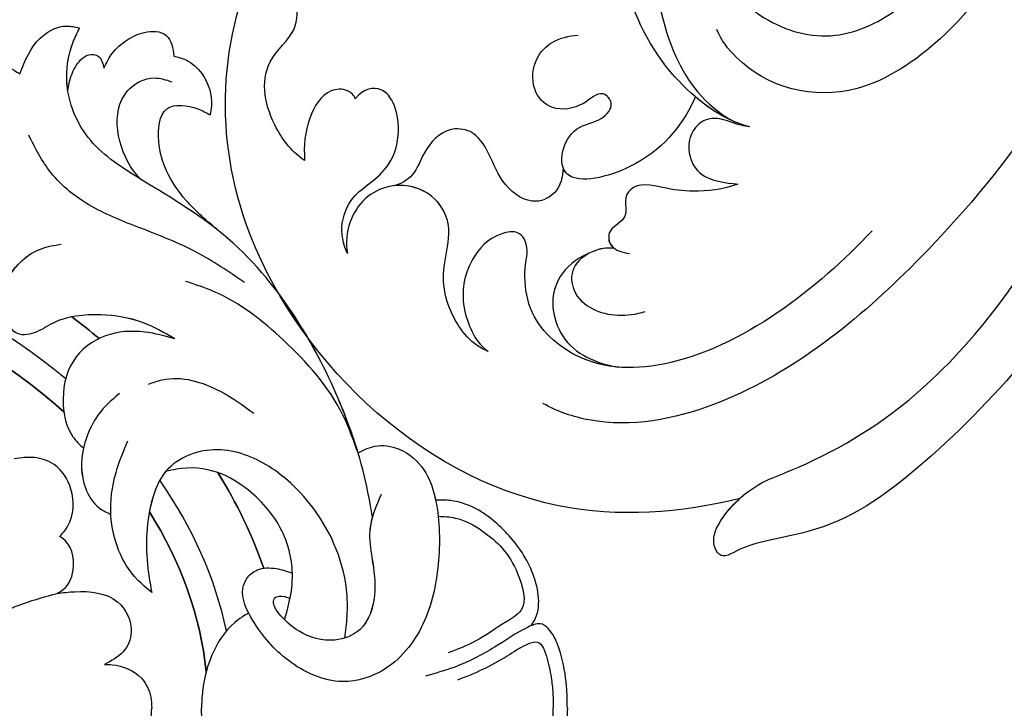
# Model space of a CAD drawing. Units: millimetres. Extents: x 2755 to 4240, y 860 to 2960.
# Drawn here: x 3171 to 3208, y 2029 to 2055 of the extents above; entities that cross this region are included whole.
import ezdxf

# ---------------------------------------------------------------- set-up
doc = ezdxf.new("R2010")
doc.units = ezdxf.units.MM
doc.linetypes.add('HIDDEN', pattern=[9.525, 6.35, -3.175])
doc.layers.add('H-08.木作(細線)', color=8, linetype='Continuous')
doc.layers.add('logo', color=8, linetype='Continuous', plot=False)
doc.styles.get("Standard").update_dxf_attribs({"font": 'arial.ttf'})
doc.styles.add('新細明體', font='txt')
doc.dimstyles.new('5', dxfattribs={"dimtxt": 12.5, "dimasz": 3.75, "dimexe": 2.5, "dimexo": 2.5, "dimgap": 1.5, "dimtad": 2, "dimdec": 0, "dimtxsty": '新細明體', "dimblk": 'ARCHTICK', "dimcen": 5, "dimclrd": 8, "dimclre": 8, "dimclrt": 4, "dimadec": 0, "dimazin": 0, "dimtfac": 1, "dimtdec": 0, "dimtix": 1, "dimtmove": 2, "dimatfit": 3, "dimldrblk": 'OPEN90', "dimfxl": 1.25, "dimlwd": 9, "dimlwe": 9, "dimarcsym": 0})

# ---------------------------------------------------------------- blocks, each defined once
blk = doc.blocks.new('SE-21015-d')
at = {"layer": 'H-08.木作(細線)'}
for major_axis, ratio, start_param, end_param in [((0, -27.039), 0.764114, 3.400598, 3.587392), ((0, -25.038), 0.745291, 3.298829, 3.621664), ((0, -24.039), 0.734684, 3.220044, 3.575233), ((0, -27.039), 0.764114, 3.884171, 3.939514), ((0, -25.038), 0.745291, 3.872036, 4.67538), ((0, -24.039), 0.734684, 3.828634, 4.665968)]:
    blk.add_ellipse((0, 37.433), major_axis=major_axis, ratio=ratio, start_param=start_param, end_param=end_param, dxfattribs=at)
at = {"layer": 'H-08.木作(細線)', "extrusion": (0, 0, -1)}
for major_axis, ratio, start_param, end_param in [((0, -27.039), 0.764114, 8.978979, 9.165773), ((0, -24.039), 0.734684, 8.991141, 9.346336), ((0, -27.039), 0.764114, 8.626856, 8.6822), ((0, -24.039), 0.734684, 7.900393, 8.737735)]:
    blk.add_ellipse((0, 37.433), major_axis=major_axis, ratio=ratio, start_param=start_param, end_param=end_param, dxfattribs=at)
at = {"layer": 'H-08.木作(細線)'}
for points in [[(0, 75.05), (-0.839, 75.019), (-2.099, 74.79), (-2.683, 74.558), (-3.194, 74.027), (-3.069, 73.564), (-2.31, 72.302), (-1.547, 70.762), (-1.218, 69.684)], [(0, 75.05), (0.839, 75.019), (2.098, 74.79), (2.683, 74.558), (3.194, 74.027), (3.069, 73.564), (2.31, 72.302), (1.546, 70.762), (1.218, 69.684)], [(-1.077, 70.909), (-1.476, 71.857), (-1.979, 72.77), (-2.415, 73.515), (-2.504, 73.908), (-1.868, 74.287), (-1.078, 74.45), (-0.516, 74.507), (0, 74.519)], [(1.077, 70.909), (1.475, 71.857), (1.979, 72.77), (2.415, 73.515), (2.503, 73.908), (1.867, 74.287), (1.078, 74.45), (0.516, 74.507), (0, 74.519)], [(-3.116, 73.663), (-3.227, 73.748), (-4.945, 73.796), (-6.513, 72.852), (-7.583, 71.507), (-7.846, 70.634), (-7.867, 70.068)], [(-3.116, 73.663), (-3.227, 73.748), (-4.945, 73.796), (-6.513, 72.852), (-7.583, 71.507), (-7.846, 70.634), (-7.867, 70.068)], [(-3.116, 73.663), (-3.227, 73.748), (-4.945, 73.796), (-6.513, 72.852), (-7.583, 71.507), (-7.846, 70.634), (-7.867, 70.068)], [(-7.257, 70.168), (-7.19, 70.809), (-6.695, 71.845), (-6.046, 72.592), (-5.088, 73.171), (-3.695, 73.292), (-3.262, 72.731), (-2.532, 71.568), (-2.095, 70.548)], [(-9.648, 67.136), (-9.903, 67.767), (-9.79, 68.687), (-9.009, 69.628), (-8.007, 70.035), (-5.587, 70.177), (-3.32, 69.654), (-1.49, 68.165), (-1.011, 66.553), (-1.812, 64.494), (-3.32, 63.161), (-4.541, 62.786), (-4.905, 62.929), (-5.226, 63.325), (-5.279, 64.039), (-5.109, 64.654)], [(-9.648, 67.136), (-9.903, 67.767), (-9.79, 68.687), (-9.009, 69.628), (-8.007, 70.035), (-5.587, 70.177), (-3.32, 69.654), (-1.49, 68.165), (-1.011, 66.553), (-1.812, 64.494), (-3.32, 63.161), (-4.541, 62.786), (-4.905, 62.929), (-5.226, 63.325), (-5.279, 64.039), (-5.109, 64.654)], [(-8.083, 68.015), (-6.71, 67.582), (-5.692, 67.662), (-4.256, 67.757), (-2.983, 67.211), (-2.578, 66.255), (-2.913, 64.905), (-3.583, 64.146), (-3.917, 63.958), (-4.15, 63.975), (-4.239, 64.151), (-4.146, 64.564)], [(-7.219, 67.679), (-8.384, 67.465), (-11.701, 66.385), (-14.824, 64.728), (-17.906, 62.035), (-20.065, 58.8), (-21.567, 56.934), (-23.859, 56.121), (-25.142, 56.355), (-25.707, 56.611)], [(-7.219, 67.679), (-8.384, 67.465), (-11.701, 66.385), (-14.824, 64.728), (-17.906, 62.035), (-20.065, 58.8), (-21.567, 56.934), (-23.859, 56.121), (-25.142, 56.355), (-25.707, 56.611)], [(-9.648, 67.136), (-11.081, 66.563), (-13.907, 64.318), (-15.74, 61.701), (-16.128, 60.626)], [(-2.655, 66.634), (-3.476, 66.723), (-4.49, 66.7), (-6.215, 66.227), (-8.506, 64.592), (-9.583, 62.846), (-9.769, 61.822), (-9.577, 60.778), (-8.942, 59.862), (-7.806, 59.334), (-5.109, 59.213), (-4.377, 59.338)], [(-3.342, 64.361), (-4.708, 64.645), (-6.584, 64.313), (-8.243, 62.989), (-8.906, 61.838), (-9.035, 60.269), (-8.942, 59.862)], [(-3.342, 64.361), (-4.708, 64.645), (-6.584, 64.313), (-8.243, 62.989), (-8.906, 61.838), (-9.035, 60.269), (-8.942, 59.862)], [(-12.244, 59.212), (-12.411, 59.728), (-11.97, 61.946), (-11.148, 63.2)], [(-3.603, 62.999), (-3.359, 62.623), (-0.648, 61.259), (0, 61.214)], [(-3.603, 62.999), (-3.359, 62.623), (-0.648, 61.259), (0, 61.214)], [(3.603, 62.999), (3.358, 62.623), (0.648, 61.259), (0, 61.214)], [(3.603, 62.999), (3.358, 62.623), (0.648, 61.259), (0, 61.214)], [(-16.093, 62.84), (-17.226, 61.036), (-18.139, 58.923), (-18.959, 57.074), (-20.246, 55.521), (-21.658, 54.686)], [(-18.047, 61.861), (-19.188, 60.639), (-20.309, 59.898), (-21.413, 59.603), (-22.649, 59.91), (-22.649, 61.083), (-22.42, 61.547)], [(-18.047, 61.861), (-19.188, 60.639), (-20.309, 59.898), (-21.413, 59.603), (-22.649, 59.91), (-22.649, 61.083), (-22.42, 61.547)], [(-18.047, 61.861), (-19.188, 60.639), (-20.309, 59.898), (-21.413, 59.603), (-22.649, 59.91), (-22.649, 61.083), (-22.42, 61.547)], [(-24.643, 60.167), (-24.497, 60.633), (-23.984, 61.229), (-22.765, 61.592), (-22.42, 61.547)], [(-24.643, 60.167), (-24.497, 60.633), (-23.984, 61.229), (-22.765, 61.592), (-22.42, 61.547)], [(-24.643, 60.167), (-24.497, 60.633), (-23.984, 61.229), (-22.765, 61.592), (-22.42, 61.547)], [(-24.19, 57.531), (-24.747, 57.839), (-25.245, 58.401), (-25.539, 59.051), (-25.42, 59.885), (-25.077, 60.097), (-24.643, 60.167)], [(-24.19, 57.531), (-24.747, 57.839), (-25.245, 58.401), (-25.539, 59.051), (-25.42, 59.885), (-25.077, 60.097), (-24.643, 60.167)], [(-24.19, 57.531), (-24.747, 57.839), (-25.245, 58.401), (-25.539, 59.051), (-25.42, 59.885), (-25.077, 60.097), (-24.643, 60.167)], [(-20.007, 58.894), (-20.31, 58.649), (-23.325, 58.417), (-23.818, 59.427), (-23.675, 60.097)], [(-13.963, 60.212), (-14.578, 58.986), (-14.863, 57.408), (-14.558, 55.605), (-14.191, 54.896), (-14.195, 54.186), (-14.424, 53.973), (-15.3, 53.666), (-16.226, 53.902), (-16.923, 54.441), (-17.365, 55.163), (-17.537, 55.914)], [(-13.963, 60.212), (-14.215, 59.073), (-14.07, 57.586), (-13.122, 56.373), (-11.467, 55.994), (-10.261, 56.356), (-9.827, 56.756)], [(-13.963, 60.212), (-14.215, 59.073), (-14.07, 57.586), (-13.122, 56.373), (-11.467, 55.994), (-10.261, 56.356), (-9.827, 56.756)], [(-4.377, 59.338), (-4.864, 58.789), (-7.281, 57.793), (-8.909, 57.986), (-10.104, 58.433)], [(-1.66, 57.545), (-1.647, 57.836), (-1.134, 58.946), (-0.425, 59.301), (0, 59.336)], [(-1.66, 57.545), (-1.647, 57.836), (-1.134, 58.946), (-0.425, 59.301), (0, 59.336)], [(1.659, 57.545), (1.647, 57.836), (1.133, 58.946), (0.425, 59.301), (0, 59.336)], [(1.659, 57.545), (1.647, 57.836), (1.133, 58.946), (0.425, 59.301), (0, 59.336)], [(-4.343, 55.755), (-4.405, 56.429), (-4.014, 58.053), (-2.876, 58.559), (-2.139, 58.261), (-1.66, 57.545)], [(-4.343, 55.755), (-4.405, 56.429), (-4.014, 58.053), (-2.876, 58.559), (-2.139, 58.261), (-1.66, 57.545)], [(-11.889, 58.112), (-11.391, 57.563), (-9.825, 56.756), (-8.327, 56.829), (-7.573, 57.351), (-7.327, 57.79)], [(-23.337, 56.164), (-23.896, 56.292), (-24.496, 56.648), (-24.695, 56.962), (-24.642, 57.31), (-24.19, 57.531)], [(-23.337, 56.164), (-23.896, 56.292), (-24.496, 56.648), (-24.695, 56.962), (-24.642, 57.31), (-24.19, 57.531)], [(-23.337, 56.164), (-23.896, 56.292), (-24.496, 56.648), (-24.695, 56.962), (-24.642, 57.31), (-24.19, 57.531)], [(-23.97, 54.344), (-24.71, 54.671), (-25.4, 55.203), (-25.778, 56.108), (-25.707, 56.611)], [(-23.97, 54.344), (-24.71, 54.671), (-25.4, 55.203), (-25.778, 56.108), (-25.707, 56.611)], [(-23.97, 54.344), (-24.71, 54.671), (-25.4, 55.203), (-25.778, 56.108), (-25.707, 56.611)], [(-6.482, 55.854), (-6.896, 56.166), (-8.281, 56.283), (-9.209, 55.643), (-9.474, 54.898), (-9.421, 54.139)], [(-6.482, 55.854), (-6.896, 56.166), (-8.281, 56.283), (-9.209, 55.643), (-9.474, 54.898), (-9.421, 54.139)], [(-4.343, 55.755), (-4.415, 55.893), (-5.226, 56.368), (-6.436, 55.937), (-6.482, 55.854)], [(-4.343, 55.755), (-4.415, 55.893), (-5.226, 56.368), (-6.436, 55.937), (-6.482, 55.854)], [(-1.15, 50.022), (-2.167, 51.27), (-3.202, 52.851), (-3.962, 54.493), (-4.343, 55.755)], [(-1.15, 50.022), (-2.167, 51.27), (-3.202, 52.851), (-3.962, 54.493), (-4.343, 55.755)], [(-21.684, 52.622), (-22.244, 52.368), (-23.513, 52.116), (-24.432, 52.349), (-24.454, 53.142), (-24.287, 53.758), (-24.108, 54.136), (-23.97, 54.344)], [(-21.684, 52.622), (-22.244, 52.368), (-23.513, 52.116), (-24.432, 52.349), (-24.454, 53.142), (-24.287, 53.758), (-24.108, 54.136), (-23.97, 54.344)]]:
    blk.add_spline(points, degree=3, dxfattribs=at)
for points, knots in [([(0, 75.05), (-0.279, 75.046), (-0.984, 75.034), (-1.911, 74.87), (-2.705, 74.586), (-3.289, 74.158), (-3.17, 73.786), (-3.116, 73.663)], [0, 0, 0, 0, 0.839602, 2.119654, 2.748511, 3.485093, 3.863348, 3.863348, 3.863348, 3.863348]), ([(0, 75.05), (-0.279, 75.046), (-0.984, 75.034), (-1.911, 74.87), (-2.705, 74.586), (-3.289, 74.158), (-3.17, 73.786), (-3.116, 73.663)], [0, 0, 0, 0, 0.839602, 2.119654, 2.748511, 3.485093, 3.863348, 3.863348, 3.863348, 3.863348]), ([(0, 75.05), (0.279, 75.046), (0.984, 75.034), (1.91, 74.87), (2.705, 74.586), (3.288, 74.158), (3.17, 73.786), (3.115, 73.663)], [0, 0, 0, 0, 0.839602, 2.119654, 2.748511, 3.485093, 3.863348, 3.863348, 3.863348, 3.863348]), ([(0, 75.05), (0.279, 75.046), (0.984, 75.034), (1.91, 74.87), (2.705, 74.586), (3.288, 74.158), (3.17, 73.786), (3.115, 73.663)], [0, 0, 0, 0, 0.839602, 2.119654, 2.748511, 3.485093, 3.863348, 3.863348, 3.863348, 3.863348]), ([(-9.648, 67.136), (-9.753, 67.341), (-10.002, 67.827), (-9.843, 68.826), (-9.101, 69.691), (-8.314, 69.965), (-7.914, 70.058), (-7.867, 70.068)], [0, 0, 0, 0, 0.680996, 1.608179, 2.83114, 3.912116, 4.055085, 4.055085, 4.055085, 4.055085]), ([(-7.219, 67.679), (-7.051, 67.63), (-6.553, 67.527), (-5.546, 67.687), (-4.294, 67.875), (-2.929, 67.428), (-2.43, 66.137), (-2.77, 64.962), (-3.41, 64.261), (-3.847, 63.947), (-4.168, 63.927), (-4.289, 64.235), (-4.204, 64.43), (-4.146, 64.564)], [0.914581, 0.914581, 0.914581, 0.914581, 1.44014, 2.461133, 3.899918, 5.285689, 6.324179, 7.714573, 8.726838, 9.11069, 9.343917, 9.541469, 9.964965, 9.964965, 9.964965, 9.964965]), ([(-9.649, 67.139), (-10.346, 66.928), (-12.14, 66.256), (-15.047, 64.749), (-17.097, 63.03), (-18.001, 61.92), (-18.047, 61.861)], [2.491056, 2.491056, 2.491056, 2.491056, 4.673186, 8.208237, 12.301064, 12.526119, 12.526119, 12.526119, 12.526119]), ([(-13.963, 60.212), (-14.192, 59.812), (-14.689, 58.943), (-14.938, 57.349), (-14.798, 55.855), (-14.147, 54.975), (-14.056, 54.255), (-14.588, 53.833), (-15.304, 53.559), (-16.114, 53.806), (-16.528, 54.079), (-16.662, 54.19)], [0, 0, 0, 0, 1.37209, 2.975319, 4.803456, 5.602421, 6.311647, 6.624457, 7.552616, 8.507616, 9.028118, 9.028118, 9.028118, 9.028118]), ([(-8.942, 59.862), (-8.624, 59.595), (-7.344, 59.109), (-5.749, 59.085), (-4.62, 59.293), (-4.377, 59.338)], [11.710853, 11.710853, 11.710853, 11.710853, 12.963582, 15.663229, 16.406486, 16.406486, 16.406486, 16.406486]), ([(-4.377, 59.338), (-4.532, 59.148), (-5.24, 58.282), (-6.411, 57.842), (-7.312, 57.791), (-7.327, 57.79)], [0, 0, 0, 0, 0.73391, 3.348062, 3.393804, 3.393804, 3.393804, 3.393804]), ([(-9.827, 56.756), (-9.826, 56.756), (-9.328, 56.649), (-8.488, 56.654), (-7.605, 57.204), (-7.4, 57.637), (-7.327, 57.79)], [2.500777, 2.500777, 2.500777, 2.500777, 2.502249, 4.00229, 4.919605, 5.422688, 5.422688, 5.422688, 5.422688]), ([(-23.337, 56.164), (-23.51, 56.137), (-24.126, 56.084), (-24.944, 56.238), (-25.521, 56.52), (-25.707, 56.611)], [20.501792, 20.501792, 20.501792, 20.501792, 21.017246, 22.322112, 22.942076, 22.942076, 22.942076, 22.942076]), ([(-23.491, 52.117), (-23.499, 52.116), (-23.861, 52.103), (-24.62, 52.145), (-24.47, 53.125), (-24.33, 53.69), (-24.144, 54.093), (-24.017, 54.276), (-23.97, 54.344)], [1.888772, 1.888772, 1.888772, 1.888772, 1.908403, 2.85595, 3.65004, 4.287913, 4.706289, 4.956183, 4.956183, 4.956183, 4.956183])]:
    blk.add_open_spline(points, degree=3, knots=knots, dxfattribs=at)
blk.add_open_spline([(-2.655, 66.634), (-2.655, 66.634), (-2.655, 66.634), (-2.655, 66.634)], degree=3, dxfattribs=at)
blk = doc.blocks.new('logo')
at = {"layer": 'logo'}
h = blk.add_hatch(color=256, dxfattribs=at)
edge = h.paths.add_edge_path()
edge.add_ellipse((0, 1), major_axis=(0.323, 0.566), ratio=0.659111, start_angle=263.8576, end_angle=429.825)
edge.add_arc((0, 1), 0.399, 258.9967, 261.058)
edge.add_ellipse((0, 1), major_axis=(0.314, 0.551), ratio=0.659838, start_angle=263.243, end_angle=428.5195, ccw=False)
edge.add_arc((0, 0), 0.0433, 263.9962, 282.4455)
edge = h.paths.add_edge_path()
edge.add_ellipse((0, 1), major_axis=(0.314, 0.551), ratio=0.659838, start_angle=70.2744, end_angle=262.8394, ccw=False)
edge.add_arc((0, 1), 0.237, 245.2323, 248.2557, ccw=False)
edge.add_ellipse((0, 1), major_axis=(0.323, 0.566), ratio=0.659111, start_angle=71.1999, end_angle=263.5875)
edge.add_arc((0, 0), 0.0389, 266.4658, 288.3928, ccw=False)
edge = h.paths.add_edge_path(flags=17)
edge.add_line((0, 1), (0, 1))
edge.add_arc((0, 1), 0.399, 261.058, 296.4699, ccw=False)
edge.add_ellipse((0, 1), major_axis=(0.314, 0.551), ratio=0.659838, start_angle=68.5195, end_angle=70.2744)
edge.add_arc((0, 1), 0.237, 248.2557, 287.7329)
edge.add_arc((0, 1), 0.155, 119.2735, 139.7006)
edge.add_arc((0, 1), 0.526, 137.2638, 146.3296)
edge.add_arc((1, 0), 0.794, 150.4954, 153.1332)
edge.add_arc((0, 0), 0.799, 100.8186, 103.2077, ccw=False)
edge.add_arc((0, 1), 0.325, 138.9231, 148.8948, ccw=False)
edge.add_arc((1, 0), 0.758, 124.4657, 138.4002, ccw=False)
edge = h.paths.add_edge_path()
edge.add_arc((0, 1), 0.237, 233.3596, 245.2323)
edge.add_ellipse((0, 1), major_axis=(0.323, 0.566), ratio=0.659111, start_angle=69.825, end_angle=71.1999, ccw=False)
edge.add_arc((0, 1), 0.399, 251.1923, 258.9967, ccw=False)
h.paths.add_polyline_path([(0, 1, -0.021859), (0, 1, -0.004955), (0, 1, 0.012967), (0, 1, 0.223317), (0, 1, 0.425243), (0, 1, 0.393247), (0, 1, -0.084558), (0, 1, 0.019194), (0, 1, 0.004726), (0, 1, 0.021148), (0, 1, -0.080721), (0, 1, -0.104113), (0, 1, -0.094873), (0, 1, -0.207877), (0, 1, -0.223034), (0, 1, -0.16869)], flags=17)
h.paths.add_polyline_path([(0, 1, 0.088592), (0, 1, 0.140724), (0, 1, -0.012272), (0, 1, -0.041532), (0, 1, 0.005558), (0, 1, -0.187874)], flags=17)
h.paths.add_polyline_path([(0, 1, 0.011592), (0, 1, 0.056884), (0, 1, -0.271208), (0, 1, -0.679677), (0, 1, -0.290071), (0, 1, -0.103922), (0, 1, 0.053349), (0, 1, -0.004508), (0, 1, 0.220604), (0, 1, -0.015501), (0, 1, 0.008768), (0, 1, 0.029539), (0, 1, 1.009367)], flags=17)
h.paths.add_polyline_path([(0, 1, -0.008928), (0, 1, -0.347678), (0, 1, 0.00727), (0, 1, -0.035606), (0, 1, 0.01139), (0, 1, 0.012101), (0, 1, 0.461639)], flags=17)
h.paths.add_polyline_path([(0, 1, 0.433181), (0, 1, 0.04486), (0, 1, -0.026783), (0, 1, -0.142026), (0, 1, -0.307429), (0, 1, -0.953401), (0, 1, 0.069613), (0, 1, 0.042891), (0, 1, -0.067719), (0, 1, 0.893379)], flags=17)
h.paths.add_polyline_path([(0, 1, -0.009243), (0, 1, -0.026651), (0, 1, 0.013684), (0, 1, 0.174326), (0, 1, 0.391287), (0, 1, 0.210555), (0, 1), (0, 1, 0.001326), (0, 1, -0.005065), (0, 1, -0.027528), (0, 1, -0.195292), (0, 1, -0.659298)], flags=17)
h.paths.add_polyline_path([(0, 1, 0.023127), (0, 1, 0.184672), (0, 1, 0.098355), (0, 1, -0.009788), (0, 1, -0.240413)], flags=17)
h.paths.add_polyline_path([(0, 1, -0.002039), (0, 1, 0.07599), (0, 1, 0.108431), (0, 1, -0.004552), (0, 1, -0.028332), (0, 1, -0.123708)], flags=17)
h.paths.add_polyline_path([(0, 1, -0.55173), (0, 1, -0.18979), (0, 1, -0.013881), (0, 1, 0.011039), (0, 1, 0.022162), (0, 1, -0.010966), (0, 1, -0.001761), (0, 1, 0.034744), (0, 1, 0.086103), (0, 1, 0.506659), (0, 1, 0.355205), (0, 1, 0.093422), (0, 1, 0.017263), (0, 1, -0.31391)], flags=17)
h.paths.add_polyline_path([(0, 1, -0.009702), (0, 1, -0.004936), (0, 1, -0.035369), (0, 1, -0.002587), (0, 1, 0.014405), (0, 1, -0.020509)], flags=17)
h.paths.add_polyline_path([(0, 1, -0.007857), (0, 1, 0.009702), (0, 1, 0.020509), (0, 1, 0.000681), (0, 1, -0.002588), (0, 0, -0.013713), (0, 1, -0.01198)], flags=17)
h.paths.add_polyline_path([(0, 0, -0.036579), (0, 1, 0.01198), (0, 1, 0.013411), (0, 0, 0.001089), (0, 0, 0.015933), (0, 0, -0.190203), (0, 0, -0.266161), (0, 0, -0.207317), (0, 0, -0.064593), (0, 0, -0.001017), (0, 1, -0.000681), (0, 1, 0.152538), (0, 0, 0.230241), (0, 0, 0.234095), (0, 0, 0.172717), (0, 0, 0.028132), (0, 0, -0.014352), (0, 0, 0.062016), (0, 0, 0.349487), (0, 0, 0.392407), (0, 1, 0.130108), (0, 1, 0.001865), (0, 1, -0.054721), (0, 1, 0.014593), (0, 1, 0.007857), (0, 1, -0.01108), (0, 1, -0.100678), (0, 1, -0.349203), (0, 1, -0.402437), (0, 0, -0.009974), (0, 0, 0.613372), (0, 0, 0.175713), (0, 0, -0.002484), (0, 0, -0.463644), (0, 0, -0.513768), (0, 0, -0.075052), (0, 0, 0.007944)], flags=17)
h.paths.add_polyline_path([(0, 0, -0.062016), (0, 0, -0.007786), (0, 0, 0.027572), (0, 0, 0.0582), (0, 0, 0.26466), (0, 0, 0.315327), (0, 0, -0.025867), (0, 0, -0.380363), (0, 0, -0.153954), (0, 0, -0.090831)], flags=17)
h.paths.add_polyline_path([(0, 0, 0.336432), (0, 0, 0.025867), (0, 0, 0.026394), (0, 0, -0.025927), (0, 0, -0.173285), (0, 0, -0.685315), (0, 0, -0.491027), (0, 0, -0.040547), (0, 0, 0.025927), (0, 0, 0.139653), (0, 0, 1.004843)], flags=17)
h.paths.add_polyline_path([(0, 1, 0.143839), (0, 1, 0.069213), (0, 1, -0.088592), (0, 1, 0.404636)], flags=17)
h.paths.add_polyline_path([(0, 1, -0.01627), (0, 1, -0.069213), (0, 1, 0.037626), (0, 1, -0.082213), (0, 1, 0.004306), (0, 1, 0.008989), (0, 1, -0.006474), (0, 1, -0.136946), (0, 1, 0.054668)], flags=17)
for points in [[(0, 1, 0.019194), (0, 1, 0.004726), (0, 1, -0.044587), (0, 1, -0.07623), (0, 1, -0.235864), (0, 1, -0.450297), (0, 1, -0.16869), (0, 1, -0.021859), (0, 1, -0.004955), (0, 1, 0.012967), (0, 1, 0.223317), (0, 1, 0.425243), (0, 1, 0.393247), (0, 1, -0.084558)], [(0, 1, -0.206522), (0, 1, 0.207877), (0, 1, 0.024305), (0, 1, -0.043373)], [(0, 1, -0.011039), (0, 1, -0.017263), (0, 1, 0.004552), (0, 1, 0.002587), (0, 1, 0.035369)]]:
    blk.add_hatch(color=256, dxfattribs=at).paths.add_polyline_path(points)
h = blk.add_hatch(color=256, dxfattribs=at)
h.paths.add_polyline_path([(0, 1, 0.041532), (0, 1, 0.012272), (0, 1, 0.004508), (0, 1, -0.053349), (0, 1, -0.056884), (0, 1, 0.008928)])
h.paths.add_polyline_path([(0, 1, -0.008989), (0, 1, 0.010425), (0, 1, 0.004955), (0, 1, -0.019194)])
h.paths.add_polyline_path([(0, 1, 0.136946), (0, 1, -0.008768), (0, 1, 0.015501)])
h.paths.add_polyline_path([(0, 1, 0.026783), (0, 1, 0.026651), (0, 1, -0.023127), (0, 1, -0.042891)])
h.paths.add_polyline_path([(0, 1, -0.01139), (0, 1, -0.098355), (0, 1, 0.027528), (0, 1, 0.005065), (0, 1, 0.002039)])
h = blk.add_hatch(color=256, dxfattribs=at)
edge = h.paths.add_edge_path()
edge.add_ellipse((0, 1), major_axis=(0.314, 0.551), ratio=0.659838, start_angle=68.5195, end_angle=70.2744, ccw=False)
edge.add_arc((0, 1), 0.399, 258.9967, 261.058, ccw=False)
edge.add_ellipse((0, 1), major_axis=(0.323, 0.566), ratio=0.659111, start_angle=69.825, end_angle=71.1999)
edge.add_arc((0, 1), 0.237, 245.2323, 248.2557)
blk.add_line((0, 1), (0, 1), dxfattribs=at)
blk.add_line((0, 1), (0, 1), dxfattribs=at)
at = {"layer": 'logo', "lineweight": 0}
blk.add_line((0, 1), (0, 1), dxfattribs=at)
blk.add_line((0, 1), (0, 1), dxfattribs=at)
at = {"layer": 'logo'}
for points in [[(0, 1, 0.200172), (0, 1, -0.066965)], [(0, 1, 0.002733), (0, 1)], [(0, 1, 0.060876), (0, 1, 0.137716), (0, 1, -0.393247), (0, 1, 79.578459)], [(0, 1, -0.425243), (0, 1, -0.223317), (0, 1, -0.027703), (0, 1, 0.082213), (0, 1, -0.037626), (0, 1, -0.143839), (0, 1, -0.872775)], [(0, 1, 0.089367), (0, 1, 0.028397)], [(0, 1, 0.039578), (0, 1, 0.021193), (0, 1, 0.700396)], [(0, 1, 0.021148), (0, 1, 0.658186)], [(0, 1, -0.434531), (0, 1, -0.16869), (0, 1, 0.909183)], [(0, 1, -0.056349), (0, 1, 0.070229), (0, 1, 0.769245)], [(0, 1, -0.105013), (0, 1, 0.404636), (0, 1, 1.743742)], [(0, 1, 0.216717), (0, 1, 0.638327)], [(0, 1, -0.329321), (0, 1, -0.679677), (0, 1, 0.415871)], [(0, 1, -0.290071), (0, 1, -0.539799), (0, 1, 0.00727), (0, 1, -1.51475)], [(0, 1, 0.187874), (0, 1, 0.783226)], [(0, 1, -0.026083), (0, 1, -1.009367), (0, 1, 0.624773)], [(0, 1, -0.416943), (0, 1, 0.828532)], [(0, 1, -0.513007), (0, 1, -1.702754)], [(0, 1, -0.015466), (0, 1, 0.608014)], [(0, 1, -0.338614), (0, 1, -0.659298), (0, 1, -0.100316), (0, 1, 0.893379), (0, 1, 0.433181), (0, 1, 0.289299), (0, 1, 0.081086), (0, 1, -0.684784)], [(0, 1, -0.210555), (0, 1, -0.391287), (0, 1, -0.174326), (0, 1, -0.110406), (0, 1, 0.953401), (0, 1)], [(0, 1, 0.307429), (0, 1, 0.446432), (0, 1, 0.145269), (0, 1, -0.214979)], [(0, 1, 0.059536), (0, 1, 0.18979), (0, 1, 0.55173), (0, 1, 0.38162), (0, 0, -0.007944), (0, 0, -0.007944)], [(0, 0, -0.035926), (0, 0, -0.172717), (0, 0, -0.234095), (0, 0, -0.230241), (0, 0, -0.17359), (0, 1)], [(0, 1, 0.111049), (0, 1, 0.147976), (0, 1, 0.393525)], [(0, 1, 0.086103), (0, 1, 0.506659), (0, 1, 0.355205), (0, 1, 0.113269), (0, 1, 0.583131)], [(0, 1, 0.016972), (0, 0, -0.190203), (0, 0, -0.266161), (0, 0, -0.290937), (0, 1, 0.211969)], [(0, 1, -0.035274), (0, 1, -0.003626), (0, 1, 0.389489)], [(0, 1, -0.130108), (0, 1, -0.392407), (0, 0, -0.420619), (0, 0, -0.420619)], [(0, 1, -0.023063), (0, 1, -0.100678), (0, 1, -0.349203), (0, 1, -0.402437), (0, 0, -0.247136)], [(0, 0, -0.175713), (0, 0, -0.613372), (0, 0)], [(0, 1, 0.241802), (0, 1, 0.575938)], [(0, 0, 0.009974), (0, 0, 0.009974)], [(0, 0, 0.090831), (0, 0, 0.169704), (0, 0)], [(0, 0, 0.513768), (0, 0, 0.463644), (0, 0, 0.463644)], [(0, 0, -0.075052), (0, 0)], [(0, 0, -0.166662), (0, 0, -0.70739)]]:
    blk.add_lwpolyline(points, format="xyb", dxfattribs=at)
at = {"layer": 'logo', "lineweight": 0}
for centre, radius, start, end in [((0, 1), 0.0345, 330.444, 85.9913), ((0, 1), 0.227, 292.2367, 335.222), ((0, 1), 0.581, 283.4362, 286.6173), ((0, 1), 0.187, 179.5483, 182.0782), ((0, 1), 0.256, 281.5539, 286.6322), ((0, 0), 0.406, 108.6958, 111.2089), ((3, -4), 5.41, 114.0704, 114.474), ((0, 1), 0.256, 299.1609, 307.1205), ((0, 1), 0.262, 310.2009, 329.8856), ((0, 1), 0.0613, 327.2799, 74.7579), ((0, 1), 0.137, 82.2276, 160.4489), ((0, 1), 0.581, 279.4802, 283.4362), ((0, 1), 0.187, 109.838, 179.5483), ((0, 1), 0.136, 244.3758, 335.626), ((0, 1), 0.0627, 337.3085, 63.01), ((0, 0), 0.103, 81.5328, 111.1847), ((3, -4), 5.41, 113.6429, 114.0704), ((0, 1), 0.256, 286.6322, 299.1609), ((0, 0), 0.406, 111.2089, 114.5532), ((0, 1), 0.187, 183.2094, 185.01), ((0, 0), 0.577, 112.9982, 115.5374), ((0, 0), 0.29, 94.0374, 117.0335), ((0, 1), 0.0267, 8.5098, 85.5073), ((0, 1), 0.111, 267.175, 354.8617), ((0, 0), 0.0251, 327.1994, 93.2945), ((0, 0), 0.0241, 86.756, 126.6195), ((-1, 0), 1.36, 4.2266, 4.7959), ((-1, 0), 1.36, 3.6768, 5.4974), ((0, 1), 0.187, 185.01, 193.3895), ((0, 0), 0.577, 115.5374, 118.2829), ((0, 0), 0.281, 122.374, 125.4474), ((0, 0), 0.273, 124.9761, 186.879), ((0, 0), 0.545, 7.5429, 8.1488), ((1, 1), 0.32, 186.7897, 186.9458), ((0, 0), 0.329, 122.0966, 156.7882), ((0, 2), 0.875, 285.3109, 288.8633), ((0, 0), 0.462, 102.2567, 104.2662), ((0, 1), 0.131, 121.8036, 128.5716), ((0, 1), 0.101, 147.8295, 328.8978), ((-1, 1), 0.874, 336.959, 339.6154), ((0, 1), 0.114, 23.2852, 36.3079), ((0, 1), 0.116, 281.7653, 342.4614), ((0, 1), 0.0664, 143.3048, 280.117), ((0, 1), 0.11, 60.1861, 124.8898), ((0, 1), 0.114, 36.3079, 60.04), ((0, 1), 0.116, 342.4614, 354.6764), ((0, 1), 0.286, 163.3678, 164.401), ((0, 1), 0.131, 40.8505, 90.6121), ((0, 1), 0.13, 31.6961, 41.2089), ((0, 1), 0.131, 38.0381, 40.8505), ((0, 1), 0.286, 163.3678, 164.401), ((0, 1), 0.116, 342.4614, 354.6764), ((0, 1), 0.114, 23.2852, 36.3079), ((-1, 1), 0.874, 339.6154, 341.6615), ((-1, 1), 0.874, 339.6154, 341.6615), ((0, 1), 0.114, 306.5995, 23.2852), ((2, -3), 4.02, 115.8994, 117.5656), ((0, 1), 0.0383, 297.535, 305.6919), ((0, 1), 0.211, 240.9381, 243.5484), ((-1, 2), 1.97, 292.2914, 295.0645), ((0, 1), 0.13, 292.5765, 31.6961), ((-1, 2), 1.97, 291.8241, 292.2914), ((0, 1), 0.155, 239.2194, 256.6015), ((0, 1), 0.321, 258.87, 283.6239), ((1, 1), 0.32, 182.4453, 183.4886), ((0, 1), 0.581, 272.9888, 279.4802), ((0, 1), 0.211, 243.5484, 271.7569), ((0, 0), 0.406, 114.5532, 116.7766), ((0, 1), 0.187, 182.0782, 183.2094), ((0, 1), 0.256, 273.4512, 281.5539), ((0, 1), 0.321, 283.6239, 284.2167), ((1, 1), 0.32, 183.4886, 186.7897), ((0, 0), 0.329, 117.3968, 122.0966), ((0, 1), 0.0622, 70.679, 164.3644), ((0, 1), 0.064, 167.0919, 177.3661), ((0, 0), 0.117, 96.281, 102.4178), ((0, 1), 0.0419, 133.7672, 166.1009), ((0, 1), 0.0367, 83.4964, 151.8522), ((0, 1), 0.0217, 251.3968, 65.9306), ((0, 0), 0.117, 80.3525, 96.281), ((0, 1), 0.0419, 166.1009, 175.9249), ((0, 0), 0.123, 80.8228, 96.3193), ((0, 1), 0.0353, 243.9263, 51.0341), ((0, 0), 0.123, 96.3193, 101.6186), ((0, 1), 0.064, 183.4727, 225.325), ((0, 1), 0.0383, 275.0659, 297.535), ((0, 1), 0.211, 238.695, 240.9381), ((0, 1), 0.0419, 175.9249, 229.9973), ((0, 0), 0.117, 96.281, 102.4178), ((0, 1), 0.064, 177.3661, 183.4727), ((0, 0), 0.123, 96.3193, 101.6186), ((0, 1), 0.0419, 166.1009, 175.9249), ((0, 1), 0.064, 177.3661, 183.4727), ((0, 0), 0.117, 102.4178, 105.5537), ((0, 1), 0.0386, 98.6046, 138.1597), ((0, 1), 0.027, 151.6425, 237.1215), ((0, 1), 0.0459, 234.5859, 282.1467), ((-1, 2), 1.97, 291.5203, 291.8241), ((0, 1), 0.155, 238.0585, 239.2194), ((0, 1), 0.064, 225.325, 231.6324), ((0, 1), 0.0383, 230.8646, 275.0659), ((0, 1), 0.0177, 105.7526, 239.3398), ((0, 0), 0.123, 101.6186, 103.7368), ((0, 1), 0.226, 95.6485, 115.8995), ((0, 1), 0.286, 131.3266, 163.3678), ((0, 1), 0.131, 38.0381, 40.8505), ((0, 1), 0.13, 31.6961, 41.2089), ((-1, 1), 0.874, 341.6615, 342.9354), ((0, 1), 0.291, 117.4328, 159.9943), ((0, 1), 0.101, 81.2439, 113.9848), ((0, 1), 0.286, 115.4894, 131.3266), ((0, 1), 0.226, 95.6485, 115.8995), ((0, 1), 0.0392, 258.5502, 346.6702), ((0, 1), 0.226, 115.8995, 119.6279), ((0, 1), 0.286, 115.4894, 131.3266), ((1, 0), 0.935, 112.6486, 121.2678), ((0, 1), 0.618, 283.2744, 302.0739), ((0, 0), 0.799, 99.8317, 100.8186), ((0, 1), 0.325, 148.8948, 150.9548), ((0, 0), 0.462, 104.2662, 105.7498), ((0, 1), 0.131, 90.6121, 121.8036), ((0, 2), 0.875, 288.8633, 301.3798), ((0, 0), 0.799, 100.8186, 103.2077), ((1, 0), 0.794, 153.1332, 154.2687), ((0, 0), 0.462, 105.7498, 110.1482), ((0, 1), 0.325, 148.8948, 150.9548), ((0, 0), 0.462, 105.7498, 110.1482), ((1, 0), 0.794, 154.2687, 155.3518), ((-1, 1), 0.5, 339.9296, 350.1414), ((0, 1), 0.225, 324.2142, 341.6511), ((0, 1), 0.111, 272.2715, 325.3573), ((0, 1), 0.0336, 149.7688, 246.7364), ((0, 1), 0.292, 119.8523, 158.1526), ((0, 0), 0.462, 110.1482, 115.1572), ((1, 0), 0.794, 153.1332, 154.2687), ((0, 0), 0.799, 103.2077, 106.1792), ((0, 1), 0.28, 114.7362, 165.0904), ((0, 1), 0.0374, 171.8348, 263.9838), ((0, 1), 0.146, 267.5844, 353.4527), ((0, 1), 0.325, 150.9548, 170.2881), ((1, 0), 0.758, 124.4657, 138.4002), ((0, 1), 0.399, 251.1923, 296.4699), ((0, 1), 0.155, 119.2735, 139.7006), ((0, 1), 0.526, 137.2638, 146.3296), ((1, 0), 0.794, 150.4954, 153.1332), ((0, 0), 0.799, 100.8186, 103.2077), ((0, 1), 0.325, 138.9231, 148.8948), ((0, 0), 0.113, 165.2767, 167.5624), ((0, 0), 0.0148, 48.9877, 148.4858), ((0, 0), 0.016, 301.3037, 50.0743), ((0, 1), 0.0724, 235.2903, 252.4587), ((0, 0), 0.166, 155.203, 207.0666), ((1, 0), 0.32, 175.9493, 185.5558), ((0, 1), 0.136, 244.3758, 258.5706), ((1, 0), 0.32, 175.9493, 185.5558), ((0, 0), 0.038, 179.2922, 192.6156), ((0, 0), 0.142, 192.9154, 252.2115), ((0, 0), 0.106, 252.0283, 322.0343), ((0, 0), 0.104, 219.3152, 312.3495), ((0, 0), 0.143, 189.1555, 227.6818), ((0, 0), 0.0389, 177.6916, 252.0699), ((0, 0), 0.0248, 345.864, 166.4176), ((0, 0), 0.0433, 213.0653, 252.3889), ((0, 0), 0.0192, 85.2505, 222.9442), ((0, 0), 0.0263, 331.2506, 75.8597), ((0, 0), 0.0917, 317.7365, 327.0242), ((0, 0), 0.0433, 252.3889, 295.424), ((0, 0), 0.0389, 252.0699, 306.6919)]:
    blk.add_arc(centre, radius, start, end, dxfattribs=at)
at = {"layer": 'logo'}
for major_axis, ratio in [((0.314, 0.551), 0.659838), ((0.323, 0.566), 0.659111)]:
    blk.add_ellipse((0, 1), major_axis=major_axis, ratio=ratio, dxfattribs=at)
at = {"layer": 'logo', "insert": (0, 0), "char_height": 0.0564, "width": 0.764, "attachment_point": 1}
blk.add_mtext('{\\fVerdana|b0|i1|c0|p34;GOODWARE}', dxfattribs=at)
blk = doc.blocks.new('SE-21038L-d')
at = {"layer": 'H-08.木作(細線)'}
for points, knots in [([(26.516, 24.1), (26.958, 25.488), (28.623, 28.275), (32.335, 32.629), (35.474, 35.19), (38.78, 35.817), (39.562, 36.57), (40.078, 35.774), (39.577, 34.602), (38.578, 33.636), (37.873, 33.287)], [0, 0, 0, 0, 0.01063341, 0.02275972, 0.03388756, 0.04000838, 0.04318828, 0.04443697, 0.04809608, 0.05244496, 0.05244496, 0.05244496, 0.05244496]), ([(26.516, 24.1), (26.958, 25.488), (28.623, 28.275), (32.335, 32.629), (35.474, 35.19), (38.78, 35.817), (39.562, 36.57), (40.078, 35.774), (39.577, 34.602), (38.578, 33.636), (37.873, 33.287)], [0, 0, 0, 0, 0.01063341, 0.02275972, 0.03388756, 0.04000838, 0.04318828, 0.04443697, 0.04809608, 0.05244496, 0.05244496, 0.05244496, 0.05244496]), ([(26.516, 24.1), (26.958, 25.488), (28.623, 28.275), (32.335, 32.629), (35.474, 35.19), (38.78, 35.817), (39.562, 36.57), (40.078, 35.774), (39.733, 34.965), (39.222, 34.334), (39.056, 34.161)], [0, 0, 0, 0, 0.01063341, 0.02275972, 0.03388756, 0.04000838, 0.04318828, 0.04443697, 0.04809608, 0.04957471, 0.04957471, 0.04957471, 0.04957471]), ([(39.056, 34.161), (41.221, 34.878), (49.184, 36.061), (59.988, 26.899), (59.96, 15.522), (55.485, 9.487), (52.448, 8.185), (51.581, 7.952)], [0.0054024, 0.0054024, 0.0054024, 0.0054024, 0.0208907, 0.0576217, 0.084485, 0.1011831, 0.1074464, 0.1074464, 0.1074464, 0.1074464]), ([(39.056, 34.161), (41.221, 34.878), (49.184, 36.061), (59.988, 26.899), (59.96, 15.522), (55.485, 9.487), (52.448, 8.185), (51.581, 7.952)], [0.0054024, 0.0054024, 0.0054024, 0.0054024, 0.0208907, 0.0576217, 0.084485, 0.1011831, 0.1074464, 0.1074464, 0.1074464, 0.1074464]), ([(39.056, 34.161), (41.221, 34.878), (49.184, 36.061), (59.988, 26.899), (59.96, 15.522), (55.485, 9.487), (52.448, 8.185), (51.581, 7.952)], [0.0054024, 0.0054024, 0.0054024, 0.0054024, 0.0208907, 0.0576217, 0.084485, 0.1011831, 0.1074464, 0.1074464, 0.1074464, 0.1074464]), ([(37.873, 33.287), (36.198, 32.503), (32.108, 29.885), (28.724, 24.666), (27.034, 20.696), (26.843, 19.808)], [0, 0, 0, 0, 0.01271665, 0.03463943, 0.04231759, 0.04231759, 0.04231759, 0.04231759]), ([(25.763, 10.42), (25.95, 12.368), (27.777, 17.573), (32.572, 24.78), (38.742, 30.514), (43.901, 31.968), (46.16, 31.407), (46.744, 31.131)], [0, 0, 0, 0, 0.01394869, 0.03959712, 0.0610339, 0.07225207, 0.07636403, 0.07636403, 0.07636403, 0.07636403]), ([(34.818, 23.707), (35.766, 24.869), (37.985, 27.217), (42.013, 29.594), (45.524, 29.702), (47.653, 27.851), (47.839, 25.995), (47.699, 25.33), (48.074, 24.641), (49.167, 24.917), (49.978, 25.945), (50.253, 27.598), (49.418, 29.082), (48.95, 29.322)], [0, 0, 0, 0, 0.01112989, 0.02210601, 0.0310773, 0.03704486, 0.03990564, 0.04181843, 0.04377914, 0.04537707, 0.0495976, 0.05462463, 0.05831857, 0.05831857, 0.05831857, 0.05831857]), ([(45.28, 25.266), (45.791, 25.497), (46.55, 26.175), (46.785, 27.425), (46.182, 28.724), (45.269, 29.315), (44.413, 29.529), (43.993, 29.551)], [0, 0, 0, 0, 0.00239358, 0.00533647, 0.00773533, 0.01088671, 0.01398952, 0.01398952, 0.01398952, 0.01398952]), ([(43.993, 29.551), (44.624, 29.546), (46.028, 29.263), (47.653, 27.851), (47.839, 25.995), (47.699, 25.33), (48.074, 24.641), (49.167, 24.917), (49.978, 25.945), (50.253, 27.598), (49.418, 29.082), (48.95, 29.322)], [0.02632291, 0.02632291, 0.02632291, 0.02632291, 0.0310773, 0.03704486, 0.03990564, 0.04181843, 0.04377914, 0.04537707, 0.0495976, 0.05462463, 0.05831857, 0.05831857, 0.05831857, 0.05831857]), ([(45.28, 25.266), (45.791, 25.497), (46.55, 26.175), (46.785, 27.425), (46.182, 28.724), (45.269, 29.315), (44.413, 29.529), (43.993, 29.551)], [0, 0, 0, 0, 0.00239358, 0.00533647, 0.00773533, 0.01088671, 0.01398952, 0.01398952, 0.01398952, 0.01398952]), ([(48.95, 29.322), (49.262, 29.229), (50.101, 28.715), (50.877, 27.255), (50.863, 26.036), (50.635, 24.542), (51.608, 23.333), (53.038, 23.229), (54.072, 23.832), (54.634, 24.885), (54.628, 25.636), (54.535, 26.03)], [0, 0, 0, 0, 0.00232664, 0.00706484, 0.01008225, 0.01293382, 0.01640832, 0.019969, 0.02237939, 0.02471106, 0.02746313, 0.02746313, 0.02746313, 0.02746313]), ([(48.95, 29.322), (49.262, 29.229), (50.101, 28.715), (50.877, 27.255), (50.863, 26.036), (50.635, 24.542), (51.569, 23.381), (52.556, 23.266), (52.994, 23.355)], [0, 0, 0, 0, 0.00232664, 0.00706484, 0.01008225, 0.01293382, 0.01640832, 0.01957865, 0.01957865, 0.01957865, 0.01957865]), ([(44.497, 25.085), (44.772, 25.072), (45.345, 25.216), (46.114, 25.894), (45.959, 26.906), (44.958, 27.679), (43.798, 27.654), (43.15, 27.375)], [0, 0, 0, 0, 0.00211311, 0.00434302, 0.00652118, 0.00915763, 0.0139141, 0.0139141, 0.0139141, 0.0139141]), ([(54.535, 26.03), (54.727, 25.697), (54.952, 24.852), (54.49, 23.793), (53.764, 23.246), (53.038, 22.439), (52.87, 21.202), (53.186, 20.167), (53.769, 19.623), (54.392, 19.748), (54.675, 20.175)], [0, 0, 0, 0, 0.00274131, 0.00566585, 0.00791383, 0.01071445, 0.01386949, 0.01630502, 0.0178383, 0.02020372, 0.02020372, 0.02020372, 0.02020372]), ([(54.535, 26.03), (54.727, 25.697), (54.952, 24.852), (54.49, 23.793), (53.764, 23.246), (53.038, 22.439), (52.87, 21.202), (53.186, 20.167), (53.769, 19.623), (54.392, 19.748), (54.675, 20.175)], [0, 0, 0, 0, 0.00274131, 0.00566585, 0.00791383, 0.01071445, 0.01386949, 0.01630502, 0.0178383, 0.02020372, 0.02020372, 0.02020372, 0.02020372]), ([(40.012, 22.319), (40.532, 22.564), (41.614, 22.769), (42.714, 22.696), (43.787, 22.515), (44.328, 23.187), (43.903, 23.919), (44.819, 24.334), (44.699, 25.111), (44.158, 25.23), (43.898, 25.237)], [0, 0, 0, 0, 0.00392911, 0.00687599, 0.00959909, 0.0097661, 0.01207902, 0.0139066, 0.01544909, 0.01710867, 0.01710867, 0.01710867, 0.01710867]), ([(40.012, 22.319), (40.532, 22.564), (41.614, 22.769), (42.714, 22.696), (43.787, 22.515), (44.328, 23.187), (43.903, 23.919), (44.819, 24.334), (44.732, 24.901), (44.533, 25.062), (44.497, 25.085)], [0, 0, 0, 0, 0.00392911, 0.00687599, 0.00959909, 0.0097661, 0.01207902, 0.0139066, 0.01544909, 0.0157542, 0.0157542, 0.0157542, 0.0157542]), ([(46.643, 22.199), (46.619, 22.543), (46.75, 23.176), (47.727, 23.747), (48.939, 23.033), (49.391, 21.926), (50.09, 21.006), (51.238, 20.994), (51.939, 21.871), (52.204, 22.92), (52.71, 23.261), (52.994, 23.355)], [0, 0, 0, 0, 0.0022175, 0.00401504, 0.00705947, 0.01034437, 0.01302724, 0.0149124, 0.01812399, 0.0204404, 0.02247432, 0.02247432, 0.02247432, 0.02247432]), ([(46.643, 22.199), (46.619, 22.543), (46.75, 23.176), (47.727, 23.747), (48.939, 23.033), (49.391, 21.926), (50.09, 21.006), (51.238, 20.994), (51.939, 21.871), (52.204, 22.92), (52.71, 23.261), (52.994, 23.355)], [0, 0, 0, 0, 0.0022175, 0.00401504, 0.00705947, 0.01034437, 0.01302724, 0.0149124, 0.01812399, 0.0204404, 0.02247432, 0.02247432, 0.02247432, 0.02247432]), ([(41.856, 19.154), (41.872, 19.197), (42.276, 20.28), (43.426, 21.955), (46.504, 22.928), (46.846, 21.664), (46.3, 20.523), (45.376, 20.404), (44.842, 19.667), (45.436, 19.088), (46.078, 19.875), (47.249, 20.137), (48.098, 19.346), (48.074, 18.156), (47.381, 17.388), (46.799, 17.207), (46.453, 17.154)], [0.15213752, 0.15213752, 0.15213752, 0.15213752, 0.15246472, 0.16037805, 0.16586714, 0.16866009, 0.1709485, 0.17351351, 0.17519338, 0.17656257, 0.17854557, 0.18116242, 0.18355083, 0.18623994, 0.18816796, 0.19064756, 0.19064756, 0.19064756, 0.19064756]), ([(41.856, 19.154), (41.872, 19.197), (42.276, 20.28), (43.426, 21.955), (46.164, 22.821), (46.596, 22.296), (46.643, 22.199)], [0.15213752, 0.15213752, 0.15213752, 0.15213752, 0.15246472, 0.16037805, 0.16586714, 0.16687043, 0.16687043, 0.16687043, 0.16687043]), ([(56.409, 22.647), (56.863, 22.393), (57.819, 21.425), (58.51, 19.262), (56.935, 17.761), (57.267, 16.379), (56.812, 14.527), (55.666, 12.112), (53.616, 10.537)], [0, 0, 0, 0, 0.00392279, 0.00962261, 0.01292328, 0.01614445, 0.02081176, 0.02626199, 0.02626199, 0.02626199, 0.02626199]), ([(56.409, 22.647), (56.863, 22.393), (57.819, 21.425), (58.51, 19.262), (56.935, 17.761), (57.267, 16.379), (56.812, 14.527), (55.666, 12.112), (53.616, 10.537)], [0, 0, 0, 0, 0.00392279, 0.00962261, 0.01292328, 0.01614445, 0.02081176, 0.02626199, 0.02626199, 0.02626199, 0.02626199]), ([(54.675, 20.175), (54.72, 20.045), (55.053, 19.798), (55.895, 19.937), (56.474, 21.131), (56.491, 22.084), (56.409, 22.647)], [0, 0, 0, 0, 0.000953949, 0.002418522, 0.005596699, 0.009439431, 0.009439431, 0.009439431, 0.009439431]), ([(54.675, 20.175), (54.72, 20.045), (55.053, 19.798), (55.895, 19.937), (56.474, 21.131), (56.491, 22.084), (56.409, 22.647)], [0, 0, 0, 0, 0.000953949, 0.002418522, 0.005596699, 0.009439431, 0.009439431, 0.009439431, 0.009439431]), ([(39.719, 20.134), (39.93, 20.124), (40.425, 20.019), (41.187, 19.802), (41.977, 20.358), (42.032, 21.354), (41.39, 22.253), (40.482, 22.318), (40.012, 22.319)], [0, 0, 0, 0, 0.00151085, 0.00329208, 0.00511448, 0.00802131, 0.01006435, 0.01328566, 0.01328566, 0.01328566, 0.01328566]), ([(39.719, 20.134), (39.93, 20.124), (40.425, 20.019), (41.187, 19.802), (41.977, 20.358), (42.032, 21.354), (41.39, 22.253), (40.482, 22.318), (40.012, 22.319)], [0, 0, 0, 0, 0.00151085, 0.00329208, 0.00511448, 0.00802131, 0.01006435, 0.01328566, 0.01328566, 0.01328566, 0.01328566]), ([(39.719, 20.134), (40.821, 19.929), (43.137, 18.423), (45.561, 14.313), (45.591, 10.022), (44.37, 8.011), (44.237, 7.82)], [0, 0, 0, 0, 0.00757334, 0.01690651, 0.03242889, 0.03414154, 0.03414154, 0.03414154, 0.03414154]), ([(37.741, 13.457), (37.341, 13.211), (36.284, 11.992), (36.494, 9.676), (38.396, 8.161), (41.084, 8.38), (43.42, 10.488), (44.041, 13.604), (43.115, 17.462), (41.523, 19.44), (40.326, 19.973)], [0, 0, 0, 0, 0.00450705, 0.01012321, 0.01526986, 0.02060112, 0.03009712, 0.03935683, 0.04644073, 0.05183104, 0.05183104, 0.05183104, 0.05183104]), ([(29.09, 8.489), (29.371, 10.066), (30.259, 12.652), (32.192, 16.033), (36.182, 19.187), (39.647, 18.52), (41.052, 16.93), (41.238, 16.552)], [0, 0, 0, 0, 0.00847801, 0.01959381, 0.0276507, 0.0393464, 0.04248699, 0.04248699, 0.04248699, 0.04248699]), ([(40.569, 11.828), (40.604, 12.348), (40.228, 13.242), (39.214, 13.979), (37.776, 13.647), (36.87, 12.641), (36.933, 11.065), (38.24, 9.846), (40.272, 9.887), (41.769, 11.467), (41.788, 14.047), (39.772, 16.211), (36.706, 16.788), (34.201, 15.247), (33.029, 13.818), (32.429, 13.087)], [0, 0, 0, 0, 0.00259448, 0.00569395, 0.00887828, 0.01229994, 0.01574085, 0.01933582, 0.02377889, 0.02870429, 0.03308265, 0.04082753, 0.04738917, 0.05384927, 0.06062477, 0.06062477, 0.06062477, 0.06062477]), ([(37.22, 10.963), (37.447, 10.591), (38.323, 9.848), (40.272, 9.887), (41.769, 11.467), (41.788, 14.047), (39.772, 16.211), (36.706, 16.788), (34.201, 15.247), (33.029, 13.818), (32.429, 13.087)], [0.01627237, 0.01627237, 0.01627237, 0.01627237, 0.01933582, 0.02377889, 0.02870429, 0.03308265, 0.04082753, 0.04738917, 0.05384927, 0.06062477, 0.06062477, 0.06062477, 0.06062477])]:
    blk.add_open_spline(points, degree=3, knots=knots, dxfattribs=at)
for points in [[(44.497, 25.085), (44.76, 25.073), (45.026, 25.136), (45.28, 25.266)], [(39.719, 20.134), (40.478, 19.993), (41.207, 19.629), (41.856, 19.154)]]:
    blk.add_open_spline(points, degree=3, dxfattribs=at)
at = {"layer": 'H-08.木作(細線)', "xscale": 0.002, "yscale": 0.002, "zscale": 0.002}
blk.add_blockref('logo', (53.02, 31.902), dxfattribs=at)
blk = doc.blocks.new('_ArchTick')
at = {"color": 0, "linetype": 'ByBlock', "const_width": 0.15}
blk.add_lwpolyline([(-0.5, -0.5), (0.5, 0.5)], dxfattribs=at)
blk = doc.blocks.new('*D23')
at = {"color": 8, "linetype": 'HIDDEN', "lineweight": 9, "transparency": 16777216}
for p, q in [((3394.535, 2535.318), (2913.629, 2535.318)), ((3398.314, 1522.139), (2913.629, 1522.139))]:
    blk.add_line(p, q, dxfattribs=at)
at = {"color": 8, "lineweight": 9, "transparency": 16777216}
blk.add_line((2916.129, 2535.318), (2916.129, 1522.139), dxfattribs=at)
at = {"layer": 'DEFPOINTS', "color": 0, "transparency": 16777216}
for p in [(3397.035, 2535.318), (2916.129, 1522.139), (3400.814, 1522.139)]:
    blk.add_point(p, dxfattribs=at)
at = {"color": 8, "lineweight": 9, "transparency": 16777216, "xscale": 3.75, "yscale": 3.75, "zscale": 3.75}
for p, rotation in [((2916.129, 2535.318), 90), ((2916.129, 1522.139), 270)]:
    blk.add_blockref('_ArchTick', p, dxfattribs=dict(at, rotation=rotation))
at = {"color": 4, "transparency": 16777216, "insert": (2907.67, 2028.729), "char_height": 12.5, "attachment_point": 5, "rotation": 90, "style": '新細明體'}
blk.add_mtext('1013', dxfattribs=at)
blk = doc.blocks.new('_Open90')
at = {"color": 0, "linetype": 'ByBlock', "lineweight": -2}
for p, q in [((-0.5, 0.5), (0, 0)), ((0, 0), (-1, 0)), ((0, 0), (-0.5, -0.5))]:
    blk.add_line(p, q, dxfattribs=at)

msp = doc.modelspace()

# ---------------------------------------------------------------- block references
for name, p, rotation in [('SE-21038L-d', (3239.207, 2067.829), 175.7490015235967), ('SE-21015-d', (3116.156, 2028.729), 270)]:
    msp.add_blockref(name, p, dxfattribs=dict(rotation=rotation))

# ---------------------------------------------------------------- dimensions: what is measured, and where the dimension line sits
at = {"color": 8}
dim = msp.add_linear_dim(base=(2916.129, 1522.139), p1=(3397.035, 2535.318), p2=(3400.814, 1522.139), angle=90, dimstyle='5', dxfattribs=at)
dim.commit()
dim.dimension.update_dxf_attribs({"geometry": '*D23', "text_midpoint": (2907.67, 2028.729)})

doc.saveas('drawing.dxf')
